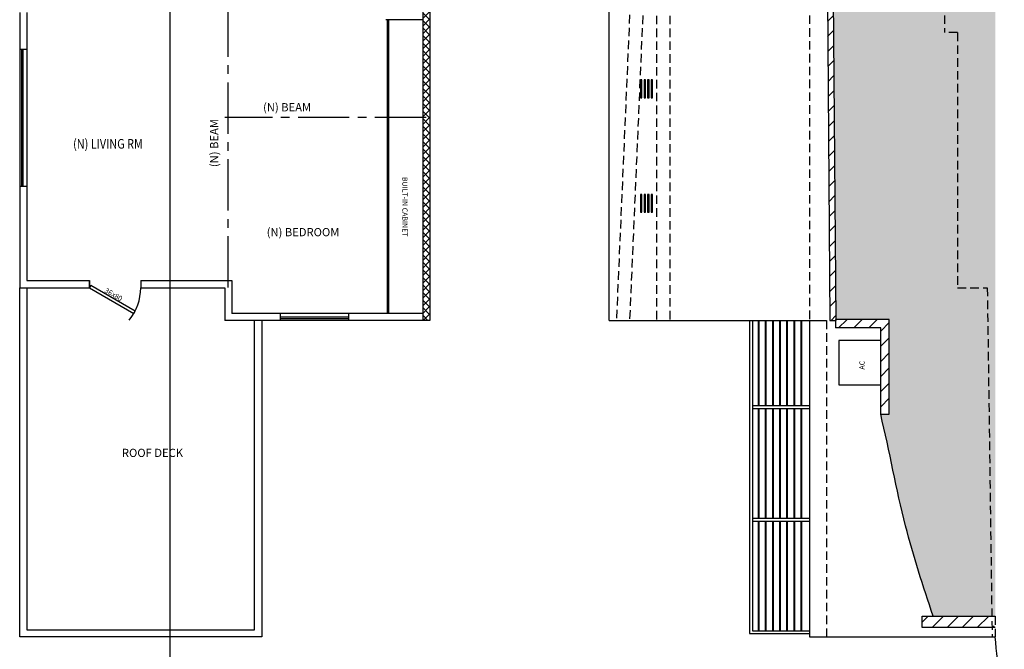
# Model space of a CAD drawing. Units: inches. Extents: x -1651 to 7625, y -842 to 1547.
# Drawn here: x -89 to 603, y -439 to 2 of the extents above; entities that cross this region are included whole.
import ezdxf

# ---------------------------------------------------------------- set-up
doc = ezdxf.new("R2010")
doc.units = ezdxf.units.IN
doc.header["$LTSCALE"] = 48
doc.header["$MEASUREMENT"] = 0
doc.linetypes.add('CENTER2', pattern=[1.125, 0.75, -0.125, 0.125, -0.125])
doc.linetypes.add('HIDDEN2', pattern=[0.1875, 0.125, -0.0625])
doc.layers.get('DEFPOINTS').update_dxf_attribs({"color": 57})
for name, color, linetype in [('A-TEXT', 6, 'Continuous'), ('ADONE', 2, 'Continuous'), ('AELNE', 3, 'Continuous'), ('AEQEX', 1, 'Continuous'), ('AGLNE', 7, 'Continuous'), ('AHANE', 8, 'Continuous'), ('ASECT-2', 7, 'Continuous'), ('ATEXT', 7, 'Continuous'), ('AWAEX', 4, 'Continuous'), ('AWANE', 3, 'Continuous')]:
    doc.layers.add(name, color=color, linetype=linetype)
doc.styles.add('ATTR', font='romans.shx', dxfattribs={"width": 0.8, "height": 0.7})
doc.styles.get("Standard").update_dxf_attribs({"font": 'x-hand1h.shx'})
doc.styles.add('X-HANDLH', font='x-hand1h.shx')

# ---------------------------------------------------------------- blocks, each defined once
blk = doc.blocks.new('DOR32R')
blk.add_lwpolyline([(-0.75, -1.3), (0, 0), (-27.71, 16), (-28.46, 14.7)], close=True)
blk.add_arc((0, 0), 32, 140.75953, 180)
at = {"style": 'ATTR', "width": 0.8, "flags": 9}
blk.add_attdef('ESTCODE', (0, 0), '', height=0.7, dxfattribs=at)

msp = doc.modelspace()

# ---------------------------------------------------------------- hatches: boundary and pattern name
at = {"layer": 'AHANE', "transparency": 33554687}
h = msp.add_hatch(dxfattribs=at)
h.set_pattern_fill('ANSI37', color=256, scale=30, style=0)
h.paths.add_polyline_path([(199.21535, -208.51387), (199.21535, 10.53048), (194.21535, 10.53048), (194.21535, -208.51387)])
h.paths.add_polyline_path([(199.21535, 62.0684), (199.21535, 89.46717), (199.21535, 97.98613), (194.21535, 97.98613), (194.21535, 46.53048), (199.21535, 46.53048)])
h.paths.add_polyline_path([(199.21535, 100.48613), (199.21535, 230.48613), (194.21535, 230.48613), (194.21535, 100.48613)])
h = msp.add_hatch(dxfattribs=at)
h.set_pattern_fill('ANSI31', color=256, scale=60, style=0)
h.paths.add_polyline_path([(484.19867, -208.07412), (481.75007, 94.48613), (477.75007, 94.48613), (477.92383, 91.53007), (477.9986, 64.1313), (480.23096, -208.51387)])
h = msp.add_hatch(dxfattribs=at)
h.set_pattern_fill('ANSI31', color=256, scale=60, style=0)
h.paths.add_polyline_path([(521.8268, -274.31576), (521.8268, -207.74437), (484.19867, -208.07412), (484.16908, -213.74437), (515.8268, -213.74437), (515.84368, -222.53251), (515.84368, -253.63977), (515.8268, -274.31576)])
h = msp.add_hatch(dxfattribs=at)
h.set_pattern_fill('ANSI31', color=256, scale=60, style=0)
h.paths.add_polyline_path([(595.57334, -423.93979), (594.76292, -415.93979), (545.01568, -415.93979), (545.01568, -423.93979)])
at = {"layer": 'ASECT-2', "transparency": 33554687}
h = msp.add_hatch(dxfattribs=at)
h.set_pattern_fill('EARTH', color=8, scale=36, angle=90, style=0)
edge = h.paths.add_edge_path()
edge.add_line((593.87054, -415.93979), (590.70833, -185.51387))
edge.add_line((590.70833, -185.51387), (569.75007, -185.51387))
edge.add_line((569.75007, -185.51387), (569.75007, -6.51387))
edge.add_line((569.75007, -6.51387), (560.75007, -6.51387))
edge.add_line((560.75007, -6.51387), (560.75007, 94.81947))
edge.add_line((560.75007, 94.81947), (481.75007, 94.48613))
edge.add_line((481.75007, 94.48613), (484.21077, -207.74437))
edge.add_line((484.21077, -207.74437), (521.8268, -207.74437))
edge.add_line((521.8268, -207.74437), (521.8268, -274.31576))
edge.add_line((521.8268, -274.31576), (515.8268, -274.31576))
edge.add_spline(control_points=[(515.8268, -274.31576), (522.12389, -300.29264), (530.48729, -348.52081), (545.58259, -394.97796), (552.67556, -415.93979)], knot_values=[15.372749776, 15.372749776, 15.372749776, 15.372749776, 95.532321526, 161.83058063, 161.83058063, 161.83058063, 161.83058063], degree=3, periodic=0)
edge.add_line((552.67556, -415.93979), (593.87054, -415.93979))
h.paths.add_polyline_path([(596.23931, -415.93979), (596.23931, 229.4504), (576.74123, 230.48613), (576.74123, 224.48613), (569.75007, 224.48613), (569.75007, 100.48613), (573.75007, 100.48613), (573.75007, 94.48613), (560.75007, 94.81947), (560.75007, -6.51387), (569.75007, -6.51387), (569.75007, -185.51387), (590.70833, -185.51387), (593.87054, -415.93979)])

# ---------------------------------------------------------------- linework, layer by layer
at = {"layer": 'AELNE', "transparency": 33554687}
for p, q in [((325.10464, -208.51387), (325.10464, 230.48613)), ((-39.78465, -180.51387), (-39.78465, -185.51387)), ((325.10464, -208.51387), (477.75007, -208.51387)), ((465.75007, -208.51387), (465.75007, -430.51387)), ((465.75007, -208.51387), (465.75007, -430.51387)), ((484.16908, -207.74437), (484.16908, -213.74437)), ((515.8268, -274.31576), (521.8268, -274.31576)), ((545.01568, -423.93979), (545.01568, -415.93979)), ((545.01568, -415.93979), (596.23931, -415.93979)), ((596.23931, -423.93979), (545.01568, -423.93979)), ((465.75007, -430.51387), (596.23931, -430.51387))]:
    msp.add_line(p, q, dxfattribs=at)
at = {"layer": 'AELNE', "color": 5, "transparency": 33554687}
for p, q in [((477.75007, 94.48613), (480.23096, -208.51387)), ((481.75007, 94.48613), (484.23096, -208.51387)), ((480.23096, -208.51387), (484.23096, -208.51387))]:
    msp.add_line(p, q, dxfattribs=at)
at = {"layer": 'AELNE', "transparency": 33554687}
for points in [[(521.8268, -274.31576), (521.8268, -207.74437), (484.16908, -207.74437)], [(515.8268, -274.31576), (515.8268, -213.74437), (484.16908, -213.74437)]]:
    msp.add_lwpolyline(points, dxfattribs=at)
at = {"layer": 'AELNE', "color": 5, "transparency": 33554687}
msp.add_open_spline([(552.67556, -415.93979), (545.58259, -394.97796), (530.48729, -348.52081), (522.12389, -300.29264), (515.8268, -274.31576)], degree=3, knots=[15.372749776, 15.372749776, 15.372749776, 15.372749776, 81.671008879, 161.83058063, 161.83058063, 161.83058063, 161.83058063], dxfattribs=at)
msp.add_open_spline([(602.64303, -492.7584), (600.50846, -472.01022), (598.37388, -451.26204), (596.23931, -430.51387)], degree=3, dxfattribs=at)
at = {"layer": 'AEQEX', "color": 30, "linetype": 'HIDDEN2'}
for p, q in [((349.25893, 230.65676), (330.23331, -208.51387)), ((358.50007, 230.2518), (339.49219, -208.51387)), ((358.50007, 230.2518), (358.50007, -208.51387)), ((367.75007, 230.2518), (367.75007, -208.51387)), ((465.75007, 230.48613), (465.75007, -208.51387)), ((477.75007, -208.51387), (477.75007, -430.51387))]:
    msp.add_line(p, q, dxfattribs=at)
at = {"layer": 'AEQEX', "color": 5, "linetype": 'HIDDEN2'}
for p, q in [((560.75007, 95.48613), (560.75007, -6.51387)), ((569.75007, -6.51387), (560.75007, -6.51387)), ((569.75007, -6.51387), (569.75007, -185.51387)), ((569.75007, -185.51387), (590.70833, -185.51387)), ((590.70833, -185.51387), (594.07055, -430.51387)), ((596.23931, -415.93979), (596.23931, -430.51387))]:
    msp.add_line(p, q, dxfattribs=at)
at = {"layer": 'AEQEX', "transparency": 33554687}
msp.add_lwpolyline([(486.34695, -222.53251), (486.34695, -253.63977), (515.86057, -253.63977), (515.86057, -222.53251)], close=True, dxfattribs=at)
at = {"layer": 'AGLNE', "transparency": 33554687}
for p, q in [((-83.78465, -18.51387), (-88.78465, -18.51387)), ((-87.28465, -114.51387), (-87.28465, -18.51387)), ((-86.28465, -114.51387), (-86.28465, -18.51387)), ((-83.78465, -114.51387), (-88.78465, -114.51387)), ((94.21535, -203.51387), (94.21535, -208.51387)), ((94.21535, -206.01387), (142.21535, -206.01387)), ((94.21535, -207.01387), (142.21535, -207.01387)), ((142.21535, -203.51387), (142.21535, -208.51387))]:
    msp.add_line(p, q, dxfattribs=at)
at = {"layer": 'AHANE', "transparency": 33554687}
for p, q in [((169.21535, 2.48613), (169.21535, -203.51387)), ((170.21535, 2.48613), (170.21535, -203.51387))]:
    msp.add_line(p, q, dxfattribs=at)
for points in [[(81.21535, -208.51387), (81.21535, -430.51387), (-88.78465, -430.51387), (-88.78465, -185.51387)], [(-83.78465, -185.51387), (-83.78465, -425.51387), (76.21535, -425.51387), (76.21535, -208.51387)]]:
    msp.add_lwpolyline(points, dxfattribs=at)
at = {"layer": 'ASECT-2', "color": 1, "transparency": 33554687}
for p, q in [((423.75007, -208.51387), (423.75007, -428.17585)), ((425.75007, -208.51387), (425.75007, -426.17585)), ((429.75007, -208.51387), (429.75007, -268.22442)), ((430.25007, -208.51387), (430.25007, -268.22442)), ((434.75007, -208.51387), (434.75007, -268.22442)), ((435.25007, -208.51387), (435.25007, -268.22442)), ((439.75007, -208.51387), (439.75007, -268.22442)), ((440.25007, -208.51387), (440.25007, -268.22442)), ((444.75007, -208.51387), (444.75007, -268.22442)), ((445.25007, -208.51387), (445.25007, -268.22442)), ((449.75007, -208.51387), (449.75007, -268.22442)), ((450.25007, -208.51387), (450.25007, -268.22442)), ((454.75007, -208.51387), (454.75007, -268.22442)), ((455.25007, -208.51387), (455.25007, -268.22442)), ((459.75007, -208.51387), (459.75007, -268.22442)), ((460.25007, -208.51387), (460.25007, -268.22442)), ((425.75007, -268.22442), (465.75007, -268.22442)), ((425.75007, -270.22442), (465.75007, -270.22442)), ((429.75007, -270.22442), (429.75007, -347.20013)), ((430.25007, -270.22442), (430.25007, -347.20013)), ((434.75007, -270.22442), (434.75007, -347.20013)), ((435.25007, -270.22442), (435.25007, -347.20013)), ((439.75007, -270.22442), (439.75007, -347.20013)), ((440.25007, -270.22442), (440.25007, -347.20013)), ((444.75007, -270.22442), (444.75007, -347.20013)), ((445.25007, -270.22442), (445.25007, -347.20013)), ((449.75007, -270.22442), (449.75007, -347.20013)), ((450.25007, -270.22442), (450.25007, -347.20013)), ((454.75007, -270.22442), (454.75007, -347.20013)), ((455.25007, -270.22442), (455.25007, -347.20013)), ((459.75007, -270.22442), (459.75007, -347.20013)), ((460.25007, -270.22442), (460.25007, -347.20013)), ((425.75007, -347.20013), (465.75007, -347.20013)), ((425.75007, -349.20013), (465.75007, -349.20013)), ((429.75007, -349.20013), (429.75007, -426.17585)), ((430.25007, -349.20013), (430.25007, -426.17585)), ((434.75007, -349.20013), (434.75007, -426.17585)), ((435.25007, -349.20013), (435.25007, -426.17585)), ((439.75007, -349.20013), (439.75007, -426.17585)), ((440.25007, -349.20013), (440.25007, -426.17585)), ((444.75007, -349.20013), (444.75007, -426.17585)), ((445.25007, -349.20013), (445.25007, -426.17585)), ((449.75007, -349.20013), (449.75007, -426.17585)), ((450.25007, -349.20013), (450.25007, -426.17585)), ((454.75007, -349.20013), (454.75007, -426.17585)), ((455.25007, -349.20013), (455.25007, -426.17585)), ((459.75007, -349.20013), (459.75007, -426.17585)), ((460.25007, -349.20013), (460.25007, -426.17585)), ((423.75007, -428.17585), (465.75007, -428.17585)), ((425.75007, -426.17585), (465.75007, -426.17585))]:
    msp.add_line(p, q, dxfattribs=at)
for points in [[(347.1845, -39.76873), (347.1845, -52.30255), (348.20511, -52.30255), (348.20511, -39.76873)], [(349.6845, -39.76873), (349.6845, -52.30255), (350.70511, -52.30255), (350.70511, -39.76873)], [(352.1845, -39.76873), (352.1845, -52.30255), (353.20511, -52.30255), (353.20511, -39.76873)], [(354.6845, -39.76873), (354.6845, -52.30255), (355.70511, -52.30255), (355.70511, -39.76873)], [(347.1845, -120.10442), (347.1845, -132.63824), (348.20511, -132.63824), (348.20511, -120.10442)], [(349.6845, -120.10442), (349.6845, -132.63824), (350.70511, -132.63824), (350.70511, -120.10442)], [(352.1845, -120.10442), (352.1845, -132.63824), (353.20511, -132.63824), (353.20511, -120.10442)], [(354.6845, -120.10442), (354.6845, -132.63824), (355.70511, -132.63824), (355.70511, -120.10442)]]:
    msp.add_lwpolyline(points, close=True, dxfattribs=at)
at = {"layer": 'AWAEX', "transparency": 33554687}
for p, q in [((194.21535, 100.48613), (194.21535, -208.51387)), ((199.21535, 100.48613), (199.21535, -208.51387)), ((-88.78465, 7.48613), (-88.78465, -185.51387)), ((-83.78465, 7.48613), (-83.78465, -180.51387)), ((-88.78465, -185.51387), (-39.78465, -185.51387)), ((-83.78465, -180.51387), (-39.78465, -180.51387)), ((-39.78465, -185.51387), (-39.78465, -180.51387)), ((-3.78465, -180.51387), (60.21535, -180.51387)), ((-3.78465, -180.51387), (-3.78465, -185.51387)), ((-3.78465, -185.51387), (55.21535, -185.51387)), ((55.21535, -185.51387), (55.21535, -208.51387)), ((60.21535, -180.51387), (60.21535, -203.51387)), ((194.21535, -203.51387), (60.21535, -203.51387)), ((81.21535, -208.51387), (55.21535, -208.51387)), ((199.21535, -208.51387), (81.21535, -208.51387))]:
    msp.add_line(p, q, dxfattribs=at)
at = {"layer": 'AWANE', "transparency": 33554687}
msp.add_line((194.21535, 2.48613), (168.21535, 2.48613), dxfattribs=at)
at = {"layer": 'DEFPOINTS', "transparency": 33554687}
msp.add_line((16.97368, -489.9635), (16.97368, 313.56328), dxfattribs=at)
at = {"layer": 'DEFPOINTS', "linetype": 'CENTER2', "transparency": 33554687}
for p, q in [((57.71535, -185.46166), (57.71535, 227.3616)), ((196.66313, -66.01387), (55.16313, -66.01387))]:
    msp.add_line(p, q, dxfattribs=at)

# ---------------------------------------------------------------- block references
at = {"layer": 'ADONE', "transparency": 33554687, "xscale": 1.125, "yscale": 1.125, "zscale": 1.125, "rotation": 180.0000000000039}
msp.add_blockref('DOR32R', (-39.78465, -185.51387), dxfattribs=at)

# ---------------------------------------------------------------- texts
at = {"layer": 'A-TEXT', "transparency": 33554687, "width": 0.8333}
msp.add_text('(N) LIVING RM', height=6.72, rotation=360, dxfattribs=at).set_placement((-51.27914, -87.93376))
at = {"layer": 'A-TEXT', "ltscale": 3, "transparency": 33554687, "char_height": 5.7642524, "width": 178.09283, "attachment_point": 1}
for s, insert in [('{\\Farsimp|c0;(N) BEDROOM}', (84.67568, -143.6715)), ('{ROOF DECK}', (-17.01164, -298.52096))]:
    msp.add_mtext(s, dxfattribs=dict(at, insert=insert))
at = {"layer": 'ATEXT', "transparency": 33554687, "style": 'X-HANDLH'}
for s, rotation, p in [('BUILT-IN CABINET', 270.02698389, (179.94249, -107.79827)), ('36x80 ', 330.38351826, (-29.55151, -188.53999)), ('AC', 90.02698389, (504.50745, -242.97128))]:
    msp.add_text(s, height=3.6, rotation=rotation, dxfattribs=at).set_placement(p)
at = {"layer": 'DEFPOINTS', "ltscale": 3, "transparency": 33554687, "insert": (82.12346, -56.05383), "char_height": 5.764252, "width": 178.09283, "attachment_point": 1}
msp.add_mtext('{(N) BEAM}', dxfattribs=at)
at = {"layer": 'DEFPOINTS', "ltscale": 3, "transparency": 33554687, "insert": (44.87316, -100.92339), "char_height": 5.764252, "width": 178.09283, "attachment_point": 1, "rotation": 90}
msp.add_mtext('{(N) BEAM}', dxfattribs=at)

doc.saveas('drawing.dxf')
